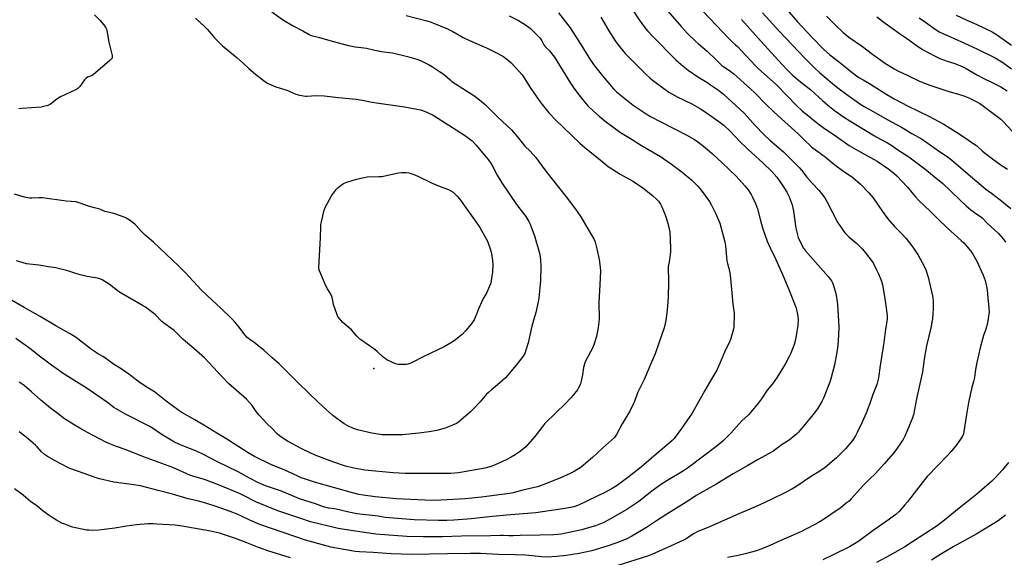
# Model space of a CAD drawing. Units: inches. Extents: x 1231771 to 1237771, y 585453 to 589453.
# Drawn here: x 1232448 to 1233016, y 588555 to 588865 of the extents above; entities that cross this region are included whole.
import ezdxf

# ---------------------------------------------------------------- set-up
doc = ezdxf.new("R2010")
doc.units = ezdxf.units.IN
doc.header["$MEASUREMENT"] = 0
doc.layers.add('CNTRL-Analytical Point', color=7, linetype='Continuous')
doc.layers.add('Undefined', color=1, linetype='Continuous')

msp = doc.modelspace()

# ---------------------------------------------------------------- linework, layer by layer
at = {"layer": 'CNTRL-Analytical Point'}
msp.add_point((1232652.32, 588664.14, 631), dxfattribs=at)
at = {"layer": 'Undefined'}
for points, elevation in [([(1232819.17, 588873.13), (1232829.7, 588861.01), (1232833.24, 588857.2), (1232837.86, 588852.61), (1232839.48, 588851.14), (1232844.54, 588846.91), (1232849.78, 588841.99), (1232853.01, 588838.76), (1232854.08, 588837.96), (1232857.34, 588835.88), (1232859.97, 588833.92), (1232869.79, 588825.08), (1232871.91, 588823.05), (1232878.59, 588816.25), (1232883.04, 588811.92), (1232887.33, 588807.86), (1232896.97, 588799.3), (1232900.3, 588796.13), (1232904.63, 588791.79), (1232905.62, 588791.03), (1232908.32, 588789.21), (1232912.58, 588786.01), (1232917.26, 588782.14), (1232918.99, 588780.8), (1232922.55, 588778.24), (1232928.55, 588774.14), (1232932.93, 588770.28), (1232937.93, 588765.17), (1232940.19, 588762.41), (1232945.59, 588754.59), (1232948.65, 588750.36), (1232952.51, 588745.84), (1232956.5, 588741.93), (1232959.31, 588738.97), (1232963.17, 588734.07), (1232966.25, 588729.39), (1232969.73, 588723.05), (1232970.69, 588720.89), (1232972.02, 588716.64), (1232974.49, 588705.9), (1232974.68, 588704.56), (1232974.74, 588703.11), (1232974.75, 588698.32), (1232974.62, 588695.97), (1232974.37, 588692.75), (1232974.15, 588691.06), (1232973.59, 588688.33), (1232971.04, 588677.17), (1232969.67, 588669.56), (1232968.69, 588662.17), (1232965.18, 588646.68), (1232963.51, 588637.4), (1232962.96, 588635.66), (1232960.86, 588630.49), (1232958.47, 588625.11), (1232957.58, 588623.25), (1232957.05, 588622.36), (1232953.25, 588617.08), (1232951.8, 588615.2), (1232946.64, 588609.09), (1232941.54, 588603.68), (1232938.04, 588600.29), (1232934.64, 588596.79), (1232927.63, 588588.94), (1232926.36, 588587.71), (1232924.76, 588586.41), (1232921.52, 588583.87), (1232920.1, 588582.87), (1232910.93, 588576.71), (1232908.81, 588575.37), (1232907.03, 588574.39), (1232901.12, 588571.26), (1232899.25, 588570.37), (1232894.12, 588568.05), (1232888.79, 588565.75), (1232878.97, 588561.27), (1232875.52, 588559.95), (1232872.91, 588559.11), (1232866.36, 588557.25), (1232862.32, 588556.38), (1232856.31, 588555.29)], 616), ([(1232838.46, 588873.81), (1232857.36, 588853.84), (1232858.77, 588852.46), (1232860.9, 588850.66), (1232861.94, 588849.67), (1232872.38, 588838.46), (1232874, 588836.92), (1232884.47, 588827.46), (1232896.12, 588815.59), (1232899.39, 588812.65), (1232904.33, 588808.5), (1232909.36, 588804.53), (1232912.7, 588802.05), (1232917.69, 588798.68), (1232926.33, 588792.64), (1232933.13, 588788.73), (1232942.52, 588783.52), (1232949.26, 588778.91), (1232952.44, 588776.45), (1232953.88, 588775.06), (1232959.86, 588768.68), (1232964.64, 588763.07), (1232966.43, 588761.15), (1232973.39, 588754.64), (1232977.57, 588750.29), (1232982.85, 588745.08), (1232990.93, 588737.87), (1232992.44, 588736.43), (1232996.54, 588731.68), (1232997.63, 588730), (1233000, 588726)], 614), ([(1232670.93, 588867.49), (1232682.86, 588864.38), (1232685.38, 588863.58), (1232694.87, 588859.9), (1232697.88, 588858.29), (1232703.8, 588854.87), (1232707.55, 588853.12), (1232717.22, 588848.88), (1232722.66, 588846.22), (1232726.66, 588843.97), (1232729.06, 588842.24), (1232731.34, 588840.34), (1232733.99, 588837.61), (1232737.84, 588833.26), (1232739.02, 588831.6), (1232742.45, 588826), (1232747.67, 588818.52), (1232749.4, 588816.16), (1232753.21, 588811.41), (1232757.18, 588807.18), (1232771.06, 588793.94), (1232774.12, 588791.24), (1232781.68, 588785.23), (1232787.45, 588780.45), (1232794.28, 588776.1), (1232801.71, 588772.08), (1232806.65, 588768.85), (1232808.28, 588767.62), (1232813.22, 588763.59), (1232815.33, 588761.67), (1232816.47, 588760.43), (1232817.58, 588758.84), (1232818.34, 588757.25), (1232820.24, 588752.56), (1232821.86, 588747.84), (1232822.3, 588746.14), (1232822.92, 588742.65), (1232823.26, 588738.58), (1232823.4, 588733.01), (1232823.37, 588731.25), (1232822.85, 588726.8), (1232822.13, 588722.85), (1232821.96, 588721.44), (1232821.97, 588720.06), (1232822.25, 588716.68), (1232822.27, 588714.22), (1232822.02, 588705.14), (1232821.69, 588699.92), (1232821.3, 588696.17), (1232820.68, 588691.77), (1232820.31, 588690.04), (1232819.64, 588687.49), (1232816.73, 588678.69), (1232814.5, 588672.54), (1232812.38, 588667.72), (1232808.15, 588657.7), (1232804.43, 588650.13), (1232802.55, 588645.11), (1232801.85, 588643.47), (1232799.95, 588639.46), (1232795.54, 588632.18), (1232792.18, 588626.06), (1232791.06, 588624.39), (1232789.45, 588622.73), (1232784.12, 588618.22), (1232778.34, 588612.76), (1232771.79, 588607.33), (1232767.83, 588604.8), (1232765.48, 588603.56), (1232759.51, 588600.84), (1232749.39, 588596.88), (1232746.64, 588595.98), (1232738.26, 588594.06), (1232732.75, 588592.47), (1232730.56, 588592.08), (1232714.5, 588589.94), (1232705, 588589.08), (1232694.61, 588588.35), (1232687.3, 588588.12), (1232681.68, 588588.22), (1232665.47, 588588.99), (1232653.1, 588590.24), (1232646.18, 588591.13), (1232643.63, 588591.57), (1232639.99, 588592.4), (1232618.14, 588598.57), (1232612.37, 588600.45), (1232610.53, 588601.14), (1232608.49, 588602.04), (1232600.57, 588605.8), (1232593.25, 588608.66), (1232583.52, 588613.45), (1232579.82, 588615.51), (1232567.04, 588623.71), (1232561.77, 588626.78), (1232554.35, 588631.38), (1232549.08, 588634.53), (1232541.58, 588638.82), (1232539.96, 588639.83), (1232532.62, 588645.35), (1232525.94, 588650.6), (1232521.12, 588653.51), (1232516.89, 588656.36), (1232515.46, 588657.41), (1232511.7, 588660.52), (1232506.58, 588663.89), (1232502.21, 588666.5), (1232497.09, 588670.46), (1232496.1, 588671.07), (1232492.99, 588672.71), (1232489.48, 588674.99), (1232481.7, 588681.18), (1232479.82, 588682.54), (1232476.78, 588684.34), (1232468.93, 588688.69), (1232460.05, 588694), (1232450.66, 588699.2), (1232442.1, 588704.18)], 626), ([(1232549.56, 588865.98), (1232554.8, 588861.15), (1232556.28, 588859.68), (1232557.68, 588858.14), (1232560.51, 588854.56), (1232563.32, 588851.65), (1232565.1, 588850.09), (1232573.62, 588843.09), (1232577.09, 588840.06), (1232580.29, 588836.99), (1232584.15, 588833.71), (1232588.48, 588830.22), (1232590.63, 588828.73), (1232592.23, 588827.95), (1232595.77, 588826.45), (1232602.15, 588824.49), (1232607.27, 588822.19), (1232608.69, 588821.82), (1232611.88, 588821.19), (1232613.05, 588821.02), (1232613.92, 588820.99), (1232618.89, 588821.3), (1232623.64, 588821.28), (1232631.9, 588820.28), (1232642.21, 588819.2), (1232645.61, 588818.71), (1232651.34, 588817.55), (1232653.91, 588817.12), (1232669.98, 588814.93), (1232677.19, 588813.6), (1232679.33, 588813.08), (1232681.6, 588812.37), (1232683.69, 588811.46), (1232686.46, 588809.97), (1232704.57, 588798.61), (1232706.74, 588797.09), (1232708.97, 588795.23), (1232711.34, 588792.73), (1232715.01, 588788.43), (1232718.19, 588784.47), (1232719.59, 588782.53), (1232720.48, 588781.11), (1232723.51, 588775.47), (1232726.1, 588771.15), (1232734.53, 588758.68), (1232740.05, 588751.63), (1232741.68, 588748.79), (1232742.47, 588747.19), (1232744.88, 588740.5), (1232747.77, 588730.46), (1232748.21, 588728.44), (1232748.43, 588726.69), (1232748.54, 588722.84), (1232748.43, 588714.52), (1232747.44, 588704.62), (1232746.86, 588701.47), (1232745.71, 588696.35), (1232743.45, 588688.52), (1232742.63, 588685.05), (1232741.36, 588678.83), (1232740.06, 588674.59), (1232739.31, 588672.67), (1232738.38, 588671.26), (1232734.48, 588665.99), (1232728.16, 588658.77), (1232723.69, 588654.59), (1232720.13, 588651.82), (1232718.38, 588650.28), (1232717.38, 588649.23), (1232713.57, 588644.81), (1232709.94, 588640.97), (1232708.03, 588639.14), (1232702.58, 588634.23), (1232701.17, 588633.19), (1232699.93, 588632.45), (1232695.44, 588630.46), (1232693.56, 588629.75), (1232688.58, 588628.42), (1232684.18, 588627.62), (1232678.36, 588626.84), (1232668.96, 588625.97), (1232665.98, 588625.82), (1232658.87, 588625.81), (1232657.14, 588625.97), (1232651.1, 588626.83), (1232642.93, 588628.79), (1232640.66, 588629.49), (1232637.31, 588631.1), (1232635.3, 588632.22), (1232630.21, 588635.77), (1232628.63, 588637.03), (1232623.05, 588642.06), (1232615.85, 588648.83), (1232607.71, 588656.78), (1232597.81, 588666.85), (1232593.77, 588670.25), (1232588.91, 588674.58), (1232585.71, 588677.25), (1232584.09, 588678.52), (1232580.87, 588680.75), (1232579.38, 588681.97), (1232578.02, 588683.5), (1232574.62, 588687.93), (1232571.75, 588691.31), (1232570.39, 588692.78), (1232563.95, 588699.1), (1232559.12, 588703.39), (1232552.9, 588709.19), (1232543.47, 588719.32), (1232539.86, 588723.07), (1232525.26, 588736.8), (1232520.49, 588740.84), (1232518.18, 588743.18), (1232515.38, 588746.49), (1232514.58, 588747.32), (1232512.76, 588748.68), (1232509.64, 588750.69), (1232508.3, 588751.28), (1232503.07, 588753.23), (1232501.65, 588753.63), (1232497.33, 588754.62), (1232494.36, 588755.83), (1232491.3, 588756.73), (1232487.9, 588757.57), (1232482.47, 588759.61), (1232480.64, 588760.07), (1232474.99, 588760.6), (1232461.26, 588762.38), (1232459.21, 588762.38), (1232455.17, 588762.15), (1232453.71, 588762.21), (1232450.83, 588762.85), (1232445.12, 588764.46)], 630), ([(1232730.44, 588867.24), (1232735.72, 588864.55), (1232739.83, 588862.2), (1232741.22, 588861.23), (1232742.53, 588860.14), (1232746.78, 588856), (1232747.97, 588854.7), (1232749.26, 588852.8), (1232750.41, 588850.56), (1232750.84, 588849.91), (1232751.51, 588849.15), (1232753.1, 588847.71), (1232753.7, 588847.07), (1232756.43, 588843.56), (1232765.78, 588828.42), (1232767.63, 588825.67), (1232771.27, 588820.75), (1232772.76, 588818.91), (1232775.71, 588815.53), (1232779, 588812.34), (1232782.18, 588809.56), (1232786.52, 588806.08), (1232794.65, 588799.98), (1232801.23, 588796.13), (1232806.63, 588792.68), (1232817.6, 588786.24), (1232823.98, 588781.83), (1232830.17, 588777.22), (1232835.62, 588772.7), (1232836.69, 588771.68), (1232839.13, 588769.06), (1232840.99, 588766.8), (1232845.78, 588760.41), (1232846.9, 588758.53), (1232849.39, 588753.68), (1232850.74, 588750.48), (1232851.76, 588747.79), (1232854.64, 588737.12), (1232855.08, 588734.79), (1232855.89, 588726.06), (1232856.19, 588724.68), (1232857.4, 588720.39), (1232857.88, 588717.83), (1232858.53, 588709.88), (1232859.42, 588701.15), (1232860.11, 588695.98), (1232860.15, 588694.24), (1232859.97, 588689.01), (1232859.87, 588687.85), (1232859.65, 588686.72), (1232857.91, 588680.89), (1232857.42, 588679.53), (1232854.5, 588673.44), (1232852.63, 588668.95), (1232850.04, 588663.15), (1232847.29, 588658.34), (1232843.14, 588651.42), (1232839.6, 588644.89), (1232835.88, 588638.44), (1232829.76, 588629.55), (1232826.04, 588624.48), (1232825.29, 588623.57), (1232824.27, 588622.56), (1232819.93, 588618.72), (1232813.82, 588613.66), (1232806.64, 588607.48), (1232799.52, 588601.79), (1232792.57, 588596.66), (1232789.77, 588594.99), (1232785.89, 588592.87), (1232770.35, 588585.28), (1232767.57, 588584.39), (1232762.71, 588583.48), (1232753.42, 588581.99), (1232745.79, 588580.99), (1232728.78, 588579.64), (1232718.84, 588578.57), (1232708.48, 588577.56), (1232698.48, 588576.74), (1232694.37, 588576.47), (1232689.54, 588576.49), (1232675.63, 588576.92), (1232658.96, 588578.33), (1232654.89, 588578.94), (1232642.48, 588580.4), (1232637.96, 588581.3), (1232629.85, 588583.25), (1232626.16, 588583.71), (1232623.4, 588584.3), (1232618.72, 588586.08), (1232609.55, 588588.95), (1232599.02, 588593.37), (1232589.89, 588596.55), (1232585.86, 588598.18), (1232580.7, 588600.82), (1232574.1, 588604.6), (1232562.28, 588610.31), (1232554.14, 588614.52), (1232550.16, 588616.39), (1232543.25, 588619.07), (1232539.59, 588620.69), (1232537.5, 588621.72), (1232532.54, 588624.46), (1232530.29, 588625.85), (1232524.69, 588629.63), (1232522.79, 588630.78), (1232509.19, 588637.86), (1232502.41, 588641.62), (1232498.71, 588644.42), (1232487.06, 588652.65), (1232473.22, 588661.31), (1232469.66, 588663.65), (1232466.43, 588665.98), (1232459.62, 588671.14), (1232453.94, 588675.63), (1232445.95, 588681.38)], 624), ([(1232491.26, 588867.86), (1232494.63, 588864.56), (1232496.7, 588862.17), (1232497.77, 588860.44), (1232498.11, 588859.65), (1232498.35, 588858.81), (1232499.54, 588852.16), (1232501.43, 588844.46), (1232501.49, 588843.36), (1232501.38, 588842.97), (1232501.15, 588842.56), (1232500.15, 588841.54), (1232490.44, 588833.38), (1232489.48, 588832.78), (1232487.3, 588831.94), (1232486.45, 588831.43), (1232485.54, 588830.42), (1232482.84, 588826.58), (1232482.27, 588825.92), (1232481.7, 588825.42), (1232481.03, 588824.98), (1232479.98, 588824.44), (1232471.73, 588820.54), (1232469.61, 588819.2), (1232465.94, 588816.44), (1232465.21, 588816.03), (1232464.42, 588815.72), (1232461.98, 588814.97), (1232460.57, 588814.7), (1232449.43, 588813.99), (1232447.7, 588813.78)], 632), ([(1232783.24, 588866.49), (1232787.89, 588858.57), (1232791.88, 588852.39), (1232793.13, 588850.67), (1232797.29, 588845.68), (1232799.85, 588842.87), (1232809.33, 588833.54), (1232811.49, 588831.58), (1232813.09, 588830.28), (1232818.02, 588826.49), (1232822.36, 588823.4), (1232827.54, 588820.44), (1232835.32, 588816.75), (1232841.08, 588813.44), (1232846.66, 588809.74), (1232852, 588805.89), (1232854.32, 588804.03), (1232857.52, 588801.02), (1232863.45, 588794.97), (1232868, 588790.47), (1232876.73, 588782.41), (1232881.77, 588777.56), (1232884.63, 588774.29), (1232888.19, 588769.37), (1232890.4, 588765.71), (1232891.76, 588762.98), (1232892.46, 588761.41), (1232893.58, 588758.39), (1232894.39, 588754.75), (1232895.72, 588745.01), (1232896.18, 588742.71), (1232897.07, 588739.67), (1232898.83, 588735.54), (1232900.03, 588733.51), (1232901.24, 588731.84), (1232914.25, 588717.08), (1232915.54, 588715.54), (1232916.19, 588714.59), (1232916.73, 588713.55), (1232917.17, 588712.45), (1232918.66, 588707.27), (1232919.06, 588705.25), (1232919.67, 588700.91), (1232920.34, 588691.54), (1232920.43, 588688.14), (1232920.3, 588683.29), (1232919.86, 588677.46), (1232919.3, 588673.56), (1232917.85, 588666.23), (1232915.91, 588658.09), (1232915.21, 588656.13), (1232911.57, 588646.97), (1232910.66, 588645.11), (1232909.36, 588642.81), (1232908.06, 588640.91), (1232905.69, 588637.68), (1232900.87, 588631.8), (1232897.22, 588627.48), (1232896.22, 588626.39), (1232895.09, 588625.41), (1232891.79, 588622.82), (1232887.86, 588620.27), (1232882.47, 588616.36), (1232873.63, 588611.56), (1232867.94, 588608.12), (1232859.57, 588603.31), (1232850.08, 588597.66), (1232838.22, 588590.85), (1232833.87, 588588), (1232825.23, 588582.72), (1232821.32, 588580.13), (1232815.87, 588576.75), (1232809.5, 588572.42), (1232806.76, 588570.75), (1232801.07, 588567.48), (1232798.16, 588565.93), (1232793.93, 588564.19), (1232787.52, 588561.92), (1232778.1, 588559.06), (1232770.77, 588557.47), (1232763.17, 588556.28), (1232757.84, 588555.69), (1232752.31, 588555.48), (1232749.2, 588555.54), (1232739.78, 588556.49), (1232734.05, 588556.72), (1232724.29, 588556.86), (1232713.77, 588557.5), (1232707.83, 588557.54), (1232694.78, 588557.35), (1232673.96, 588556.89), (1232662.27, 588557.29), (1232652.01, 588558.1), (1232644, 588558.42), (1232641.59, 588558.65), (1232636.24, 588559.58), (1232627.63, 588561.24), (1232624.76, 588561.96), (1232613, 588565.2), (1232586.54, 588574.21), (1232580.93, 588576.64), (1232575.97, 588579.1), (1232573.58, 588580.12), (1232569.52, 588581.7), (1232561.46, 588584.63), (1232555.99, 588586.39), (1232551.36, 588587.56), (1232545.3, 588588.95), (1232536.16, 588591.72), (1232527.99, 588593.79), (1232517.76, 588596.52), (1232516.51, 588596.75), (1232512.65, 588597.2), (1232502.45, 588598.64), (1232494.12, 588600.59), (1232492.24, 588601.16), (1232485.24, 588603.69), (1232477.73, 588606.28), (1232475.92, 588607), (1232468.64, 588610.92), (1232464.24, 588613.45), (1232462.48, 588614.56), (1232460.76, 588616.06), (1232458.25, 588618.94), (1232457.23, 588619.99), (1232451.84, 588624.47), (1232447.76, 588627.59)], 620), ([(1232758.81, 588868.94), (1232765.54, 588860.3), (1232771.7, 588850.7), (1232777.2, 588841.84), (1232779.51, 588838.48), (1232783.36, 588833.69), (1232786.08, 588830.44), (1232790.51, 588825.28), (1232792.34, 588823.44), (1232801.87, 588815.75), (1232809.43, 588810.79), (1232811.87, 588809.36), (1232817.75, 588806.16), (1232832.85, 588798.58), (1232837.18, 588796.06), (1232839.15, 588794.76), (1232843.41, 588791.49), (1232847.66, 588787.74), (1232853.27, 588782.52), (1232861.19, 588774.95), (1232866.29, 588769.32), (1232868.17, 588767.09), (1232869.96, 588764.43), (1232870.76, 588762.9), (1232872.44, 588759.25), (1232873.54, 588756.06), (1232875.25, 588749.4), (1232876.45, 588745.22), (1232879.17, 588737.47), (1232880.89, 588733.57), (1232884.18, 588726.81), (1232888.25, 588717.79), (1232891.68, 588709.55), (1232895.61, 588699.44), (1232896.31, 588697.2), (1232896.86, 588694.26), (1232896.92, 588692.21), (1232896.77, 588688.97), (1232895.86, 588682.83), (1232895.23, 588679.97), (1232894.62, 588678), (1232892.71, 588672.96), (1232891.87, 588671.1), (1232889.48, 588666.5), (1232884.94, 588659.14), (1232882.2, 588655.25), (1232879.17, 588651.69), (1232875.87, 588646.71), (1232874.21, 588644.33), (1232869.77, 588638.92), (1232868.4, 588637.48), (1232864.5, 588634.03), (1232858.12, 588626.9), (1232853.65, 588622.28), (1232849.61, 588619.01), (1232833.81, 588607.03), (1232830.38, 588604.74), (1232821.26, 588599.28), (1232817.57, 588596.97), (1232812.65, 588593.49), (1232805.17, 588587.54), (1232798.13, 588582.81), (1232787.05, 588576.47), (1232784.94, 588575.44), (1232781.99, 588574.14), (1232780.07, 588573.4), (1232774.06, 588571.65), (1232772.34, 588571.22), (1232760.34, 588568.7), (1232758.39, 588568.41), (1232756.15, 588568.24), (1232748.12, 588567.98), (1232736.7, 588567.78), (1232732.63, 588567.62), (1232730.24, 588567.68), (1232727.02, 588567.93), (1232725.27, 588567.94), (1232719.53, 588567.77), (1232702.92, 588567.47), (1232691.93, 588567.15), (1232680.81, 588567.08), (1232671.32, 588567.33), (1232653.49, 588568.72), (1232640.33, 588570.55), (1232631.81, 588571.95), (1232615.89, 588575.67), (1232610.31, 588577.65), (1232597.06, 588582.03), (1232584.63, 588587.13), (1232576.86, 588591.2), (1232574.92, 588592.11), (1232562.79, 588597), (1232554.77, 588600.11), (1232548.61, 588601.85), (1232546.21, 588602.64), (1232544.46, 588603.38), (1232538.56, 588606.17), (1232536.36, 588607.07), (1232519.44, 588613.24), (1232509.55, 588617.21), (1232503.37, 588619.35), (1232497.84, 588621.74), (1232487.28, 588627.24), (1232482.76, 588629.74), (1232479.57, 588631.64), (1232474.03, 588635.14), (1232470.3, 588637.9), (1232465.91, 588641.29), (1232460.31, 588645.78), (1232454.93, 588650.61), (1232450.66, 588654.31), (1232447.81, 588656.24)], 622), ([(1232801.21, 588871.2), (1232805.3, 588865.01), (1232806.8, 588862.87), (1232808.23, 588860.95), (1232810.3, 588858.54), (1232813.04, 588855.52), (1232826.51, 588842), (1232827.95, 588840.64), (1232830.61, 588838.33), (1232833.6, 588835.97), (1232839.23, 588832.09), (1232844.33, 588829.06), (1232846.54, 588827.61), (1232851.13, 588824.4), (1232853.93, 588822.23), (1232865.83, 588811.26), (1232867.68, 588809.31), (1232872.17, 588804.02), (1232877.26, 588798.85), (1232880.63, 588795.73), (1232888.53, 588788.95), (1232894.71, 588782.88), (1232897.54, 588779.99), (1232898.97, 588778.37), (1232902.01, 588774.33), (1232905.16, 588770.79), (1232908.82, 588766.83), (1232911.07, 588764.16), (1232912.29, 588762.49), (1232913.35, 588760.75), (1232919.87, 588748.09), (1232920.96, 588746.4), (1232923.26, 588743.11), (1232924.19, 588742.03), (1232926.23, 588740.05), (1232930.82, 588736.06), (1232933.98, 588732.96), (1232935.11, 588731.61), (1232939.06, 588726.51), (1232940.41, 588724.6), (1232942.25, 588721.03), (1232943.36, 588718.7), (1232944.99, 588714.4), (1232945.65, 588712.21), (1232946.66, 588706.75), (1232947.69, 588699.11), (1232948.22, 588694.16), (1232948.27, 588692.79), (1232948.12, 588691.16), (1232947.43, 588686.76), (1232946.39, 588679.11), (1232944.12, 588664.52), (1232943.6, 588660.18), (1232943.33, 588658.79), (1232942.32, 588654.84), (1232940.07, 588649.04), (1232938.31, 588644), (1232936.2, 588638.44), (1232933.86, 588633.08), (1232931.04, 588627.17), (1232930.03, 588625.38), (1232928.26, 588622.67), (1232924.25, 588617.85), (1232921.03, 588614.51), (1232919.13, 588612.7), (1232912.61, 588607.11), (1232909.47, 588604.91), (1232904.75, 588602.03), (1232895.58, 588595.84), (1232893.25, 588594.5), (1232888.18, 588591.92), (1232877.3, 588586.73), (1232872.73, 588584.65), (1232862.71, 588580.31), (1232845.92, 588572.88), (1232838.69, 588569.92), (1232836.59, 588568.79), (1232832.48, 588566.03), (1232830.9, 588565.12), (1232823.79, 588562.01), (1232814.7, 588557.79), (1232812.54, 588556.89), (1232810.08, 588555.95), (1232793.04, 588550.57)], 618), ([(1232876.42, 588869.07), (1232886.37, 588858.04), (1232900.89, 588842.89), (1232906.3, 588837.54), (1232909.56, 588834.53), (1232916.82, 588828.36), (1232919.96, 588825.82), (1232925.09, 588821.91), (1232933.2, 588816.22), (1232935.12, 588815.05), (1232941.9, 588811.29), (1232948.38, 588807.56), (1232956.48, 588803.13), (1232962.47, 588799.51), (1232968.11, 588796.35), (1232971.2, 588794.28), (1232977.13, 588790.05), (1232983.76, 588785.58), (1232985.66, 588784.15), (1232990.87, 588779.77), (1232996.3, 588774.95), (1233000, 588771.8)], 610), ([(1232891.54, 588869.65), (1232896.65, 588863.91), (1232905.14, 588854.86), (1232911.68, 588848.09), (1232915.3, 588844.74), (1232921.07, 588840.39), (1232928.06, 588834.71), (1232930.55, 588832.82), (1232931.98, 588831.86), (1232934.48, 588830.39), (1232938.22, 588828.35), (1232948.15, 588821.9), (1232952.75, 588819.22), (1232960.44, 588815.29), (1232972.41, 588809.45), (1232980.98, 588804.89), (1232990.49, 588798.91), (1233000, 588792.41)], 608), ([(1232913.28, 588867.19), (1232918.47, 588861.85), (1232922.67, 588857.87), (1232926.26, 588854.95), (1232934.02, 588849.54), (1232939.77, 588845.28), (1232946.85, 588840.18), (1232952.37, 588836.84), (1232954.42, 588835.69), (1232960.21, 588832.97), (1232966.56, 588829.77), (1232969.83, 588828.41), (1232972.88, 588827.26), (1232983.86, 588823.74), (1232989.44, 588822.14), (1232992.43, 588821.18), (1232995.36, 588819.98), (1233000, 588817.75)], 606), ([(1232942.39, 588866.75), (1232947.2, 588863.03), (1232951.25, 588860.21), (1232955.98, 588856.76), (1232959.47, 588854.42), (1232965.01, 588850.36), (1232968.69, 588847.88), (1232975.93, 588843.97), (1232978.62, 588842.63), (1232982.81, 588841.11), (1232987.27, 588839.85), (1232991.54, 588838.06), (1232993.85, 588836.9), (1233000, 588833.37)], 604), ([(1232966.69, 588866.14), (1232970.37, 588863.7), (1232976.05, 588859.63), (1232978.69, 588857.87), (1232984.76, 588855.12), (1232994.99, 588850.66), (1233000, 588848.31)], 602), ([(1232988.17, 588867.62), (1232994.31, 588864.8), (1233000, 588862.3)], 600), ([(1232864.41, 588865.27), (1232875.66, 588852.56), (1232887.81, 588839.23), (1232891.11, 588835.73), (1232893.56, 588833.37), (1232898.43, 588829.26), (1232904.28, 588824.6), (1232910.97, 588818.54), (1232914.13, 588815.78), (1232915.97, 588814.23), (1232917.9, 588812.8), (1232923.22, 588809.06), (1232926.69, 588806.8), (1232941.06, 588798.17), (1232944.5, 588796.24), (1232948.43, 588794.18), (1232951.08, 588792.6), (1232954.48, 588790.16), (1232960.77, 588785.99), (1232970.01, 588779.06), (1232975.5, 588774.71), (1232980.32, 588770.66), (1232984.73, 588766.65), (1232990.82, 588760.65), (1232993.81, 588757.87), (1232996.51, 588755.61), (1233000, 588753.07)], 612), ([(1233000, 588862.3), (1233008.77, 588858.11), (1233012.01, 588856.23), (1233019.92, 588850.42)], 600), ([(1233000, 588848.31), (1233010.51, 588843.09), (1233015.05, 588840.37), (1233020, 588836.85)], 602), ([(1233000, 588833.37), (1233003.58, 588831.29), (1233008.92, 588828.92), (1233013.93, 588826.39), (1233017.59, 588824.06)], 604), ([(1233000, 588817.75), (1233001.81, 588816.7), (1233003.13, 588815.82), (1233013.86, 588807.69), (1233015.18, 588806.4), (1233022.84, 588798.18)], 606), ([(1233000, 588792.41), (1233003.34, 588789.4), (1233004.95, 588788.07), (1233008.95, 588784.91), (1233014.05, 588781.17), (1233015.51, 588780.24), (1233017.66, 588779)], 608), ([(1233000, 588771.8), (1233005.29, 588767.46), (1233008.4, 588765.2), (1233013.48, 588761.31), (1233019.54, 588756.26)], 610), ([(1233000, 588753.07), (1233002.08, 588751.65), (1233003.07, 588750.86), (1233005.97, 588747.87), (1233012.42, 588741.93), (1233015.23, 588738.74), (1233016.53, 588736.93)], 612), ([(1233000, 588726), (1233003.61, 588717.87), (1233004.74, 588714.84), (1233005.22, 588713.17), (1233005.96, 588709.49), (1233006.3, 588704.59), (1233006.87, 588699.02), (1233007.04, 588696.64), (1233006.83, 588694.27), (1233006.15, 588690.16), (1233005.13, 588686.82), (1233003.78, 588683.03), (1233003.2, 588681.09), (1233001.87, 588676.06), (1233000, 588667.59)], 614), ([(1233000, 588667.59), (1232999.29, 588663.59), (1232998.64, 588658.97), (1232998.13, 588656.64), (1232997.02, 588652.31), (1232995.3, 588644.47), (1232994.04, 588637.51), (1232992.58, 588627.76), (1232992.26, 588626.42), (1232991.76, 588625.2), (1232991.01, 588623.94), (1232988.44, 588620.26), (1232985.22, 588616.21), (1232982.8, 588613.6), (1232977.49, 588608.28), (1232971.45, 588601.82), (1232969.11, 588598.99), (1232960.04, 588587.27), (1232958.56, 588585.46), (1232955.14, 588581.76), (1232953.28, 588580.05), (1232951.97, 588578.96), (1232949.62, 588577.24), (1232940.28, 588570.7), (1232932, 588564.59), (1232929.5, 588563), (1232926.66, 588561.43), (1232917.64, 588556.88), (1232911.28, 588553.8)], 614), ([(1233018.32, 588610.02), (1233014.87, 588605.79), (1233010.47, 588600.92), (1233008.67, 588599.27), (1233000, 588591.76)], 612), ([(1232604.29, 588555.09), (1232596.17, 588557.41), (1232591.79, 588558.82), (1232585.9, 588560.9), (1232579.02, 588563.7), (1232572.64, 588566.12), (1232563.33, 588569.13), (1232558.22, 588570.31), (1232541.74, 588573.32), (1232537.84, 588573.75), (1232527.25, 588574.47), (1232525.19, 588574.54), (1232521.96, 588574.52), (1232515.48, 588574.06), (1232509.67, 588573.27), (1232502.97, 588572.09), (1232493.71, 588571.04), (1232489.44, 588570.81), (1232488.01, 588570.85), (1232486.58, 588571.01), (1232478.54, 588572.71), (1232477.14, 588573.16), (1232474.11, 588574.31), (1232472.49, 588575.03), (1232469.37, 588576.75), (1232466.86, 588578.26), (1232465.17, 588579.39), (1232461.7, 588581.97), (1232457.99, 588584.96), (1232454.37, 588587.42), (1232450.21, 588591.03), (1232445.17, 588594.75)], 618), ([(1233000, 588591.76), (1232995.28, 588587.81), (1232989.91, 588583.6), (1232981.37, 588576.69), (1232977.12, 588573.41), (1232962.98, 588564.22), (1232958.43, 588561.34), (1232950.13, 588556.47), (1232942.19, 588552.28)], 612), ([(1233016.55, 588579.6), (1233012.23, 588576.34), (1233000, 588568.87)], 610), ([(1233000, 588568.87), (1232986.39, 588561.26), (1232979.55, 588557.22), (1232973.82, 588553.64)], 610)]:
    msp.add_lwpolyline(points, dxfattribs=dict(at, elevation=elevation))
at = {"layer": 'Undefined', "elevation": 632}
msp.add_lwpolyline([(1232669.56, 588666.4), (1232666.32, 588666.48), (1232664.89, 588666.71), (1232662.74, 588667.69), (1232659.81, 588669.17), (1232658.8, 588669.78), (1232657.65, 588670.7), (1232654.24, 588673.85), (1232653.14, 588674.76), (1232649.87, 588677.17), (1232645.43, 588680.2), (1232644.23, 588681.09), (1232642.56, 588682.78), (1232639.54, 588686.39), (1232634.41, 588690.69), (1232633.03, 588692.16), (1232631.77, 588693.72), (1232631.1, 588694.99), (1232629.16, 588700.88), (1232628.48, 588704.32), (1232628.09, 588705.65), (1232627.49, 588706.86), (1232625.55, 588710.03), (1232624.91, 588711.37), (1232621.01, 588720.38), (1232620.67, 588721.49), (1232620.6, 588722.37), (1232621.58, 588739.34), (1232621.75, 588745.88), (1232621.87, 588747.06), (1232622.16, 588748.53), (1232623.73, 588755.25), (1232624.31, 588756.93), (1232628.17, 588763.98), (1232629.03, 588765.14), (1232630.89, 588767.36), (1232631.85, 588768.43), (1232632.48, 588769.01), (1232633.61, 588769.87), (1232634.8, 588770.63), (1232636.7, 588771.4), (1232642.26, 588773.28), (1232646.81, 588774.22), (1232648.53, 588774.5), (1232655.21, 588774.64), (1232657.23, 588774.75), (1232658.69, 588775.03), (1232666.55, 588776.86), (1232668.3, 588777.06), (1232670.91, 588776.95), (1232672.63, 588776.74), (1232673.73, 588776.43), (1232675.89, 588775.64), (1232678.04, 588774.77), (1232686.03, 588770.9), (1232690.53, 588768.97), (1232695.3, 588767.25), (1232698.15, 588765.77), (1232700.42, 588763.38), (1232701.73, 588761.76), (1232711.38, 588748.33), (1232713.4, 588745.39), (1232714.49, 588743.64), (1232717.8, 588737.43), (1232719.5, 588733), (1232720.02, 588731.03), (1232720.64, 588727.92), (1232720.85, 588726.21), (1232720.96, 588724.21), (1232720.77, 588719.81), (1232720.01, 588714.64), (1232719.6, 588712.95), (1232718.53, 588710.23), (1232717.43, 588707.83), (1232715.2, 588703.95), (1232714.54, 588702.61), (1232712.9, 588698.79), (1232710.8, 588693.51), (1232710.17, 588692.16), (1232708.55, 588689.72), (1232705.27, 588685.88), (1232703.22, 588683.76), (1232698.58, 588680.06), (1232697.12, 588679.06), (1232692.84, 588676.52), (1232681.54, 588671.23), (1232673.97, 588667.27), (1232671.88, 588666.54), (1232671.03, 588666.42)], close=True, dxfattribs=at)
at = {"layer": 'Undefined'}
msp.add_polyline3d([(1232593.49, 588869.53, 628), (1232600.34, 588864.72, 628), (1232605.42, 588861.66, 628), (1232611.41, 588858.62, 628), (1232614.96, 588856.51, 628), (1232616.2, 588856.01, 628), (1232621.03, 588854.83, 628), (1232628.33, 588852.62, 628), (1232637.76, 588850.17, 628), (1232641.5, 588849.48, 628), (1232645.04, 588849.11, 628), (1232648.16, 588848.64, 628), (1232652.95, 588847.48, 628), (1232656.69, 588846.75, 628), (1232663.12, 588845.94, 628), (1232671.75, 588843.82, 628), (1232677.06, 588842.25, 628), (1232679.25, 588841.49, 628), (1232683.95, 588839.27, 628), (1232686.24, 588837.89, 628), (1232690.27, 588835.28, 628), (1232691.67, 588834.28, 628), (1232693.23, 588833.06, 628), (1232696.35, 588830.35, 628), (1232697.4, 588829.55, 628), (1232709.96, 588821.34, 628), (1232712.38, 588819.62, 628), (1232716.44, 588816.22, 628), (1232723.69, 588809.02, 628), (1232731.72, 588801.67, 628), (1232735.98, 588796.68, 628), (1232739.38, 588792.23, 628), (1232742.48, 588789.27, 628), (1232745.81, 588785.67, 628), (1232751.54, 588777.83, 628), (1232763.17, 588762.96, 628), (1232768.6, 588755.86, 628), (1232769.99, 588753.93, 628), (1232771.63, 588751.43, 628), (1232775.63, 588744.59, 628), (1232778.29, 588740.27, 628), (1232779.28, 588738.47, 628), (1232779.9, 588736.8, 628), (1232780.98, 588733.06, 628), (1232782.24, 588726.92, 628), (1232782.83, 588722.49, 628), (1232782.95, 588720.42, 628), (1232782.71, 588712.38, 628), (1232782.14, 588702.12, 628), (1232782.22, 588692.74, 628), (1232782.09, 588690.76, 628), (1232781.71, 588687.63, 628), (1232780.67, 588682.46, 628), (1232779.37, 588678.36, 628), (1232778.56, 588676.21, 628), (1232774.58, 588668.71, 628), (1232773.99, 588667.39, 628), (1232773.28, 588664.65, 628), (1232772.72, 588660.46, 628), (1232771.77, 588656.11, 628), (1232771.5, 588655.26, 628), (1232770.9, 588653.9, 628), (1232770.22, 588652.58, 628), (1232769.75, 588651.85, 628), (1232767.3, 588648.67, 628), (1232765.94, 588647.14, 628), (1232762.8, 588643.96, 628), (1232757.18, 588638.61, 628), (1232751.01, 588632.46, 628), (1232749.71, 588630.95, 628), (1232745.08, 588625, 628), (1232739.97, 588619.05, 628), (1232738.88, 588618.06, 628), (1232736.07, 588615.81, 628), (1232733.82, 588614.32, 628), (1232731.48, 588612.99, 628), (1232728.61, 588611.51, 628), (1232722.29, 588608.59, 628), (1232720.4, 588607.84, 628), (1232717.26, 588606.9, 628), (1232715.44, 588606.48, 628), (1232701.08, 588604.03, 628), (1232696.77, 588603.6, 628), (1232694.44, 588603.5, 628), (1232685.34, 588603.54, 628), (1232679.52, 588603.67, 628), (1232675.5, 588603.58, 628), (1232670.35, 588603.61, 628), (1232663.46, 588604.05, 628), (1232647.22, 588605.43, 628), (1232640.73, 588606.61, 628), (1232635.97, 588607.88, 628), (1232628.66, 588610.41, 628), (1232619.5, 588613.87, 628), (1232616.45, 588615.15, 628), (1232610.47, 588618.04, 628), (1232602.58, 588622.3, 628), (1232599.38, 588624.31, 628), (1232597.97, 588625.31, 628), (1232596.67, 588626.47, 628), (1232593.78, 588629.46, 628), (1232590.66, 588632.49, 628), (1232586.28, 588637.19, 628), (1232584.5, 588639.28, 628), (1232582.24, 588642.72, 628), (1232578.84, 588646.36, 628), (1232568.58, 588655.43, 628), (1232564.85, 588659.3, 628), (1232559.76, 588664.93, 628), (1232554.64, 588670.2, 628), (1232548.59, 588675.58, 628), (1232542.35, 588680.85, 628), (1232537.24, 588686.02, 628), (1232535.91, 588687.02, 628), (1232530.97, 588690.41, 628), (1232530.11, 588691.18, 628), (1232526.17, 588695.12, 628), (1232522.41, 588698.07, 628), (1232520.64, 588699.36, 628), (1232518.98, 588700.42, 628), (1232506.59, 588707.42, 628), (1232505.03, 588708.51, 628), (1232499.71, 588712.67, 628), (1232495.65, 588715.1, 628), (1232494.34, 588715.78, 628), (1232493.04, 588716.22, 628), (1232487.01, 588717.19, 628), (1232482.93, 588718, 628), (1232479.88, 588719, 628), (1232475.97, 588720.43, 628), (1232470.44, 588721.77, 628), (1232468.98, 588722.06, 628), (1232465.85, 588722.48, 628), (1232459.12, 588723.58, 628), (1232452.09, 588724.45, 628), (1232450.12, 588724.93, 628), (1232446.25, 588726.08, 628)], dxfattribs=at)

doc.saveas('drawing.dxf')
